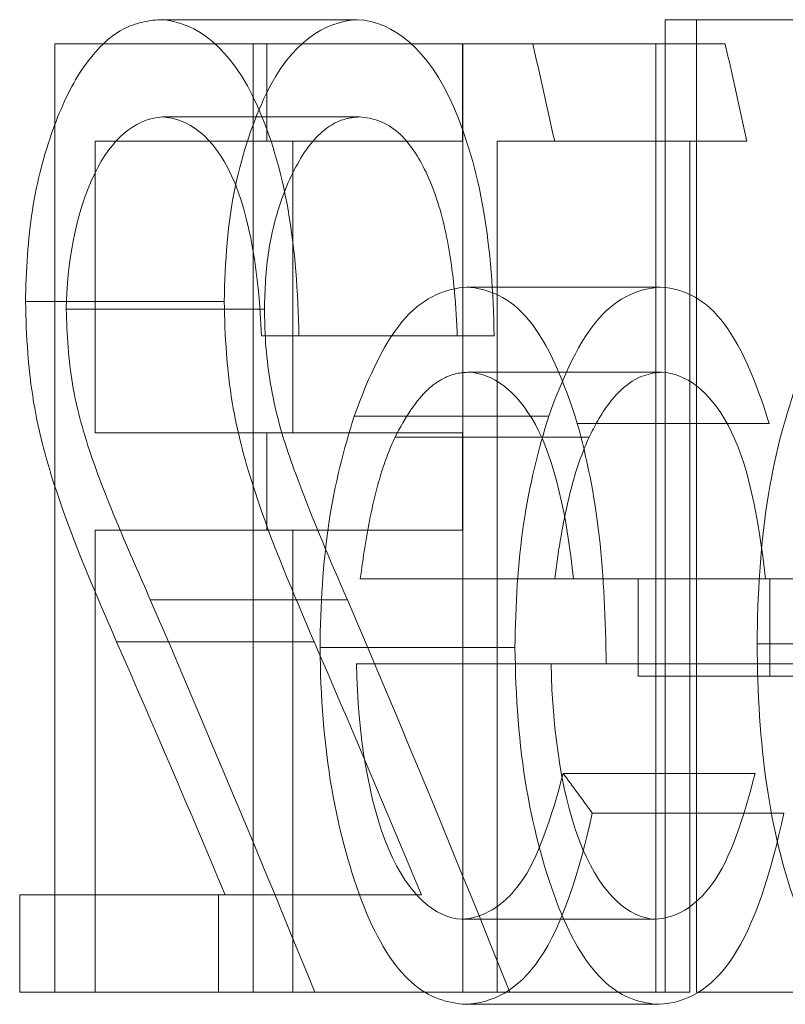
# Model space of a CAD drawing. Units: millimetres. Extents: x 2 to 146, y 2 to 102.
# Drawn here: x 31 to 31, y 62 to 62 of the extents above; entities that cross this region are included whole.
import ezdxf

# ---------------------------------------------------------------- set-up
doc = ezdxf.new("R2010")
doc.units = ezdxf.units.MM
doc.header["$LTSCALE"] = 0.5
doc.linetypes.add('HIDDEN', pattern=[1.905, 1.27, -0.635])

msp = doc.modelspace()

# ---------------------------------------------------------------- linework, layer by layer
at = {"color": 7, "linetype": 'HIDDEN', "lineweight": 18}
for p, q in [((30.77261, 62.08726), (30.66266, 62.08726)), ((30.96181, 62.08726), (30.94444, 62.08726)), ((30.94444, 62.08726), (30.94444, 61.54452)), ((30.96181, 61.54452), (30.96181, 62.08726)), ((31.06811, 62.08726), (30.96181, 62.08726)), ((30.72208, 62.07369), (30.60365, 62.07369)), ((30.60365, 62.07369), (30.60365, 61.54452)), ((30.71434, 61.54452), (30.71434, 62.07369)), ((30.72208, 62.01941), (30.72208, 62.07369)), ((30.83128, 62.07369), (30.72208, 62.07369)), ((30.83128, 62.07369), (30.83128, 62.01941)), ((30.83137, 61.54452), (30.83137, 62.07369)), ((30.93923, 62.07369), (30.83137, 62.07369)), ((30.97791, 62.07369), (30.93923, 62.07369)), ((30.93923, 62.07369), (30.93923, 61.54452)), ((30.77371, 62.03298), (30.66379, 62.03298)), ((30.62617, 61.85659), (30.62617, 62.01941)), ((30.62617, 62.01941), (30.72208, 62.01941)), ((30.83128, 62.01941), (30.72208, 62.01941)), ((30.73657, 62.01941), (30.73657, 61.85659)), ((30.85053, 62.01941), (30.85053, 61.54452)), ((30.95816, 62.01941), (30.85053, 62.01941)), ((30.95816, 62.01941), (30.98994, 62.01941)), ((30.95816, 61.54452), (30.95816, 62.01941)), ((30.94153, 61.938), (30.8337, 61.938)), ((30.69826, 61.92995), (30.58736, 61.92995)), ((30.72072, 61.92571), (30.61011, 61.92571)), ((30.82832, 61.91087), (30.71908, 61.91087)), ((30.82832, 61.91087), (30.84891, 61.91087)), ((30.9425, 61.89051), (30.83468, 61.89051)), ((30.87941, 61.86592), (30.77082, 61.86592)), ((31.0024, 61.86189), (30.89531, 61.86189)), ((30.72208, 61.85659), (30.62617, 61.85659)), ((30.72208, 61.80232), (30.72208, 61.85659)), ((30.83128, 61.85659), (30.72208, 61.85659)), ((30.90193, 61.85426), (30.79361, 61.85426)), ((30.83128, 61.85659), (30.83128, 61.80232)), ((30.62617, 61.54452), (30.62617, 61.80232)), ((30.62617, 61.80232), (30.72208, 61.80232)), ((30.83128, 61.80232), (30.72208, 61.80232)), ((30.73657, 61.80232), (30.73657, 61.54452)), ((30.89322, 61.77518), (30.7742, 61.77518)), ((30.92932, 61.77518), (30.89322, 61.77518)), ((30.92932, 61.72091), (30.92932, 61.77518)), ((31.03601, 61.77518), (30.92932, 61.77518)), ((31.0028, 61.77518), (31.0028, 61.72091)), ((30.76701, 61.76352), (30.657, 61.76352)), ((30.74845, 61.7401), (30.6382, 61.7401)), ((31.1016, 61.73893), (30.99569, 61.73893)), ((30.86054, 61.73681), (30.75171, 61.73681)), ((30.77208, 61.72769), (30.91142, 61.72769)), ((31.01832, 61.72769), (30.91142, 61.72769)), ((31.03601, 61.72091), (30.92932, 61.72091)), ((30.99458, 61.66664), (30.88739, 61.66664)), ((31.01065, 61.64448), (30.90366, 61.64448)), ((30.58409, 61.54452), (30.58409, 61.59879)), ((30.69503, 61.59879), (30.58409, 61.59879)), ((30.80831, 61.59879), (30.69503, 61.59879)), ((30.69503, 61.59879), (30.69503, 61.54452)), ((30.93868, 61.58523), (30.83081, 61.58523)), ((30.69503, 61.54452), (30.58409, 61.54452)), ((30.69503, 61.54452), (30.85765, 61.54452)), ((30.93923, 61.54452), (30.85765, 61.54452)), ((30.93923, 61.54452), (30.95816, 61.54452)), ((31.06811, 61.54452), (30.96181, 61.54452)), ((30.94106, 61.53774), (30.83322, 61.53774))]:
    msp.add_line(p, q, dxfattribs=at)
for centre, major_axis, ratio, start_param, end_param in [((22.03119, 55.99117), (0, 16.60068), 0.572266, 5.084017, 5.087528), ((22.03119, 55.99117), (0, 16.77543), 0.572266, 5.07996, 5.083429), ((22.03119, 57.51561), (0, 10.13791), 0.937076, 5.121082, 5.144747), ((22.03119, 57.51561), (0, 10.24463), 0.937076, 5.116575, 5.139945), ((22.03119, 57.44855), (0, 10.13891), 0.936984, 5.134118, 5.149446), ((22.03119, 57.44855), (0, 10.24564), 0.936984, 5.12945, 5.144585), ((22.03119, 59.86142), (9.5, 0), 0.525126, 0.365504, 0.370263)]:
    msp.add_ellipse(centre, major_axis=major_axis, ratio=ratio, start_param=start_param, end_param=end_param, dxfattribs=at)
for points, knots in [([(30.58736, 61.92995), (30.58761, 61.94716), (30.58866, 61.96465), (30.59119, 61.98085), (30.59374, 61.99719), (30.59782, 62.0124), (30.60261, 62.02574), (30.60721, 62.03855), (30.61264, 62.05005), (30.61864, 62.05906), (30.62526, 62.06899), (30.63262, 62.07658), (30.64016, 62.081), (30.64754, 62.08531), (30.65516, 62.08687), (30.66266, 62.08726)], [0, 0, 0, 0, 0.0000516651, 0.0000516651, 0.0000516651, 0.0001038526, 0.0001038526, 0.0001038526, 0.000153875, 0.000153875, 0.000153875, 0.0002090522, 0.0002090522, 0.0002090522, 0.0002626473, 0.0002626473, 0.0002626473, 0.0002626473]), ([(30.66266, 62.08726), (30.6828, 62.08629), (30.70243, 62.0714), (30.72407, 62.02276), (30.72992, 62.00333), (30.73782, 61.95896), (30.73942, 61.9351), (30.73993, 61.91087)], [0, 0, 0, 0, 0.5, 0.5, 0.75, 0.75, 1, 1, 1, 1]), ([(30.77261, 62.08726), (30.75441, 62.08632), (30.73559, 62.07477), (30.71455, 62.03099), (30.70853, 62.01352), (30.70025, 61.97419), (30.69858, 61.95202), (30.69826, 61.92995)], [0, 0, 0, 0, 0.5, 0.5, 0.75, 0.75, 1, 1, 1, 1]), ([(30.84891, 61.91087), (30.8484, 61.93487), (30.84685, 61.95865), (30.83916, 62.0027), (30.83346, 62.02214), (30.81218, 62.07096), (30.79257, 62.08629), (30.77261, 62.08726)], [0, 0, 0, 0, 0.25, 0.25, 0.5, 0.5, 1, 1, 1, 1]), ([(30.66379, 62.03298), (30.65093, 62.03224), (30.63797, 62.02384), (30.61736, 61.98568), (30.61051, 61.95675), (30.61011, 61.92571)], [0, 0, 0, 0, 0.5, 0.5, 1, 1, 1, 1]), ([(30.71908, 61.91087), (30.71767, 61.94435), (30.71276, 61.97772), (30.69204, 62.02253), (30.67795, 62.03218), (30.66379, 62.03298)], [0, 0, 0, 0, 0.5, 0.5, 1, 1, 1, 1]), ([(30.72072, 61.92571), (30.72086, 61.93666), (30.72152, 61.9478), (30.72309, 61.95811), (30.72468, 61.9685), (30.72723, 61.97816), (30.7302, 61.98668), (30.73399, 61.99752), (30.73865, 62.00682), (30.7437, 62.01413), (30.74879, 62.0215), (30.75448, 62.02674), (30.76026, 62.02968), (30.76469, 62.03193), (30.76922, 62.03272), (30.77371, 62.03298)], [0, 0, 0, 0, 0.0000328835, 0.0000328835, 0.0000328835, 0.0000660685, 0.0000660685, 0.0000660685, 0.0001084171, 0.0001084171, 0.0001084171, 0.0001512254, 0.0001512254, 0.0001512254, 0.0001837677, 0.0001837677, 0.0001837677, 0.0001837677]), ([(30.77371, 62.03298), (30.78115, 62.03255), (30.78869, 62.03024), (30.7956, 62.02408), (30.80086, 62.0194), (30.80582, 62.01236), (30.81012, 62.00373), (30.81444, 61.99507), (30.81815, 61.98432), (30.82096, 61.9725), (30.82363, 61.96128), (30.8255, 61.94879), (30.82672, 61.93611), (30.82752, 61.92783), (30.82796, 61.91934), (30.82832, 61.91087)], [0, 0, 0, 0, 0.0000540479, 0.0000540479, 0.0000540479, 0.0000950703, 0.0000950703, 0.0000950703, 0.0001362642, 0.0001362642, 0.0001362642, 0.000175253, 0.000175253, 0.000175253, 0.0002005637, 0.0002005637, 0.0002005637, 0.0002005637]), ([(30.8337, 61.938), (30.82209, 61.93713), (30.8105, 61.93303), (30.78848, 61.90879), (30.77899, 61.88884), (30.77082, 61.86592)], [0, 0, 0, 0, 0.5, 0.5, 1, 1, 1, 1]), ([(30.89531, 61.86189), (30.88778, 61.88595), (30.87901, 61.90665), (30.85757, 61.93259), (30.84576, 61.93724), (30.8337, 61.938)], [0, 0, 0, 0, 0.5, 0.5, 1, 1, 1, 1]), ([(30.87941, 61.86592), (30.88747, 61.88878), (30.89683, 61.90867), (30.91832, 61.93278), (30.92999, 61.93712), (30.94153, 61.938)], [0, 0, 0, 0, 0.5, 0.5, 1, 1, 1, 1]), ([(30.94153, 61.938), (30.95336, 61.93724), (30.96484, 61.9328), (30.98614, 61.90696), (30.99493, 61.88606), (31.0024, 61.86189)], [0, 0, 0, 0, 0.5, 0.5, 1, 1, 1, 1]), ([(31.06437, 61.938), (31.05593, 61.93726), (31.04755, 61.93382), (31.03139, 61.91486), (31.02384, 61.90032), (31.01073, 61.86404), (31.00513, 61.84249), (30.9975, 61.79323), (30.99596, 61.76619), (30.99569, 61.73893)], [0, 0, 0, 0, 0.25, 0.25, 0.5, 0.5, 0.75, 0.75, 1, 1, 1, 1]), ([(30.6382, 61.7401), (30.62651, 61.76692), (30.6147, 61.79389), (30.59947, 61.83961), (30.59487, 61.85587), (30.58889, 61.89184), (30.58769, 61.91068), (30.58736, 61.92995)], [0, 0, 0, 0, 0.5, 0.5, 0.75, 0.75, 1, 1, 1, 1]), ([(30.61011, 61.92571), (30.61037, 61.91155), (30.6113, 61.89712), (30.61355, 61.88396), (30.61581, 61.87078), (30.61918, 61.85862), (30.62288, 61.8474), (30.62793, 61.8321), (30.63365, 61.81809), (30.63939, 61.8043), (30.64516, 61.79042), (30.65108, 61.77692), (30.657, 61.76352)], [0, 0, 0, 0, 0.0000425079, 0.0000425079, 0.0000425079, 0.0000848364, 0.0000848364, 0.0000848364, 0.0001422591, 0.0001422591, 0.0001422591, 0.0002000425, 0.0002000425, 0.0002000425, 0.0002000425]), ([(30.69826, 61.92995), (30.69858, 61.91068), (30.69977, 61.89177), (30.70573, 61.85555), (30.71024, 61.83954), (30.72529, 61.79376), (30.73692, 61.7669), (30.74845, 61.7401)], [0, 0, 0, 0, 0.25, 0.25, 0.5, 0.5, 1, 1, 1, 1]), ([(30.76701, 61.76352), (30.75741, 61.78553), (30.74781, 61.80786), (30.73888, 61.83176), (30.73425, 61.84412), (30.72977, 61.85715), (30.7265, 61.87178), (30.72371, 61.88432), (30.72168, 61.89823), (30.72107, 61.91234), (30.72088, 61.91678), (30.7208, 61.92125), (30.72072, 61.92571)], [0, 0, 0, 0, 0.0000958686, 0.0000958686, 0.0000958686, 0.000145614, 0.000145614, 0.000145614, 0.000188497, 0.000188497, 0.000188497, 0.0002017335, 0.0002017335, 0.0002017335, 0.0002017335]), ([(30.79361, 61.85426), (30.79925, 61.86528), (30.80544, 61.87486), (30.81202, 61.88094), (30.81562, 61.88425), (30.81934, 61.88661), (30.82307, 61.8882), (30.82692, 61.88984), (30.83082, 61.89033), (30.83468, 61.89051)], [0, 0, 0, 0, 0.0000548676, 0.0000548676, 0.0000548676, 0.0000845086, 0.0000845086, 0.0000845086, 0.0001150765, 0.0001150765, 0.0001150765, 0.0001150765]), ([(30.83468, 61.89051), (30.84807, 61.88973), (30.86111, 61.88075), (30.88279, 61.84183), (30.88957, 61.80943), (30.89322, 61.77518)], [0, 0, 0, 0, 0.5, 0.5, 1, 1, 1, 1]), ([(30.9425, 61.89051), (30.93572, 61.89018), (30.92878, 61.88813), (30.9222, 61.88276), (30.91862, 61.87983), (30.91511, 61.87595), (30.91177, 61.87134), (30.9083, 61.86655), (30.90508, 61.86048), (30.90193, 61.85426)], [0, 0, 0, 0, 0.00005476, 0.00005476, 0.00005476, 0.0000843571, 0.0000843571, 0.0000843571, 0.0001151022, 0.0001151022, 0.0001151022, 0.0001151022]), ([(31.00034, 61.77518), (30.99676, 61.80917), (30.99027, 61.84121), (30.96874, 61.88068), (30.95578, 61.88972), (30.9425, 61.89051)], [0, 0, 0, 0, 0.5, 0.5, 1, 1, 1, 1]), ([(30.77082, 61.86592), (30.76502, 61.84765), (30.75996, 61.82821), (30.75331, 61.78399), (30.75199, 61.76041), (30.75171, 61.73681)], [0, 0, 0, 0, 0.5, 0.5, 1, 1, 1, 1]), ([(30.86054, 61.73681), (30.86082, 61.76038), (30.86214, 61.78398), (30.86858, 61.82759), (30.87367, 61.8476), (30.87941, 61.86592)], [0, 0, 0, 0, 0.5, 0.5, 1, 1, 1, 1]), ([(30.91142, 61.72769), (30.91114, 61.75188), (30.91018, 61.77609), (30.90488, 61.8222), (30.90067, 61.84289), (30.89531, 61.86189)], [0, 0, 0, 0, 0.5, 0.5, 1, 1, 1, 1]), ([(30.7742, 61.77518), (30.77576, 61.78699), (30.77752, 61.7987), (30.77978, 61.80973), (30.78148, 61.81802), (30.7834, 61.82608), (30.78566, 61.83342), (30.78801, 61.84107), (30.79072, 61.84801), (30.79361, 61.85426)], [0, 0, 0, 0, 0.0000373797, 0.0000373797, 0.0000373797, 0.00006546096, 0.00006546096, 0.00006546096, 0.00009471591, 0.00009471591, 0.00009471591, 0.00009471591]), ([(30.90193, 61.85426), (30.89733, 61.8442), (30.89325, 61.83202), (30.89016, 61.81853), (30.88861, 61.81177), (30.88722, 61.80476), (30.886, 61.79757), (30.88476, 61.79028), (30.88374, 61.78274), (30.88276, 61.77518)], [0, 0, 0, 0, 0.00004709616, 0.00004709616, 0.00004709616, 0.00007035652, 0.00007035652, 0.00007035652, 0.00009394022, 0.00009394022, 0.00009394022, 0.00009394022]), ([(30.99569, 61.73893), (30.99595, 61.7117), (30.99739, 61.6845), (31.00476, 61.6351), (31.01026, 61.61316), (31.02322, 61.57636), (31.03076, 61.56139), (31.04678, 61.54222), (31.05542, 61.53844), (31.06389, 61.53774)], [0, 0, 0, 0, 0.25, 0.25, 0.5, 0.5, 0.75, 0.75, 1, 1, 1, 1]), ([(30.75171, 61.73681), (30.75204, 61.70973), (30.75392, 61.68299), (30.76256, 61.63342), (30.76886, 61.61103), (30.78378, 61.57315), (30.793, 61.55876), (30.81258, 61.54128), (30.823, 61.53832), (30.83322, 61.53774)], [0, 0, 0, 0, 0.25, 0.25, 0.5, 0.5, 0.75, 0.75, 1, 1, 1, 1]), ([(30.94106, 61.53774), (30.93099, 61.53832), (30.92093, 61.5411), (30.90136, 61.55868), (30.89228, 61.57301), (30.87747, 61.61104), (30.87124, 61.63355), (30.86279, 61.68258), (30.86087, 61.7097), (30.86054, 61.73681)], [0, 0, 0, 0, 0.25, 0.25, 0.5, 0.5, 0.75, 0.75, 1, 1, 1, 1]), ([(30.83081, 61.58523), (30.81614, 61.58607), (30.80137, 61.59808), (30.77879, 61.65032), (30.77284, 61.68851), (30.77208, 61.72769)], [0, 0, 0, 0, 0.5, 0.5, 1, 1, 1, 1]), ([(30.88066, 61.72769), (30.88141, 61.68886), (30.88724, 61.65062), (30.90934, 61.59847), (30.92413, 61.58608), (30.93868, 61.58523)], [0, 0, 0, 0, 0.5, 0.5, 1, 1, 1, 1]), ([(30.88739, 61.66664), (30.88098, 61.64201), (30.87336, 61.61874), (30.85358, 61.5919), (30.84227, 61.58577), (30.83081, 61.58523)], [0, 0, 0, 0, 0.5, 0.5, 1, 1, 1, 1]), ([(30.93868, 61.58523), (30.94998, 61.58577), (30.96096, 61.59168), (30.98068, 61.61862), (30.98819, 61.64182), (30.99458, 61.66664)], [0, 0, 0, 0, 0.5, 0.5, 1, 1, 1, 1]), ([(30.83322, 61.53774), (30.84775, 61.53846), (30.86208, 61.54517), (30.88687, 61.58176), (30.89648, 61.61121), (30.90366, 61.64448)], [0, 0, 0, 0, 0.5, 0.5, 1, 1, 1, 1]), ([(31.01065, 61.64448), (31.0036, 61.61142), (30.99419, 61.58208), (30.96984, 61.54543), (30.9555, 61.53846), (30.94106, 61.53774)], [0, 0, 0, 0, 0.5, 0.5, 1, 1, 1, 1])]:
    msp.add_open_spline(points, degree=3, knots=knots, dxfattribs=at)

doc.saveas('drawing.dxf')
